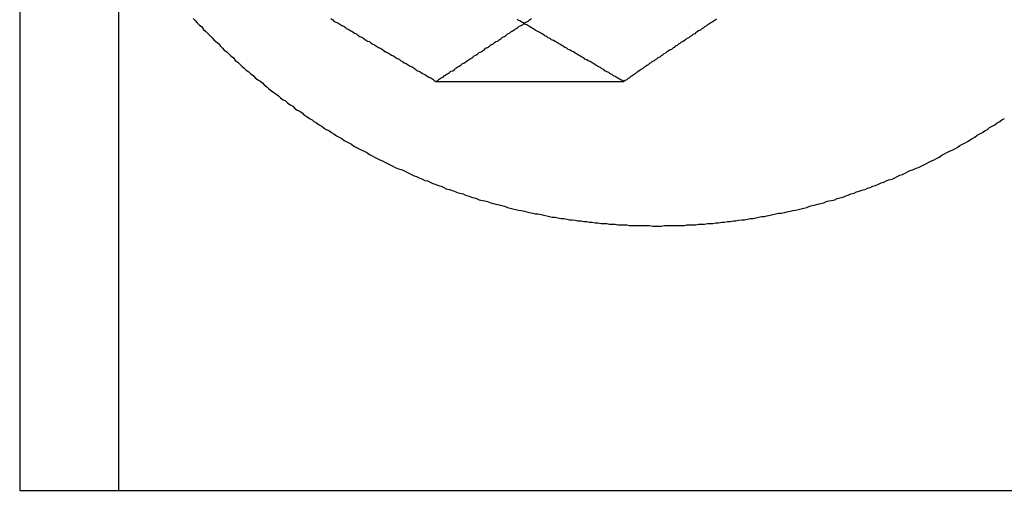
# Model space of a CAD drawing. Extents: x 3167 to 4490, y 972 to 1505.
# Drawn here: x 3613 to 3628, y 1177 to 1185 of the extents above; entities that cross this region are included whole.
import ezdxf

# ---------------------------------------------------------------- set-up
doc = ezdxf.new("R2010")
doc.units = 0
doc.header["$LTSCALE"] = 10
doc.linetypes.add('VERDECKT', pattern=[9.525, 6.35, -3.175])
doc.layers.get('0').update_dxf_attribs({"linetype": 'CONTINUOUS'})
doc.layers.add('STEMPEL', color=3, linetype='CONTINUOUS')

# ---------------------------------------------------------------- blocks, each defined once
blk = doc.blocks.new('A$CE4C61C18')
at = {"color": 1, "linetype": 'VERDECKT'}
blk.add_line((2400.25, 1443.964), (2400.25, 1413.964), dxfattribs=at)
for p, q in [((2398.719, 1424.318), (2398.719, 1413.964)), ((2405.174, 1420.304), (2408.082, 1420.304)), ((2398.719, 1413.964), (2419.044, 1413.964))]:
    blk.add_line(p, q)
for points in [[(2401.41, 1421.28, 0), (2401.44, 1421.25, 0), (2401.47, 1421.21, 0), (2401.5, 1421.18, 0), (2401.54, 1421.15, 0), (2401.57, 1421.11, 0), (2401.6, 1421.08, 0), (2401.63, 1421.05, 0), (2401.66, 1421.02, 0), (2401.7, 1420.98, 0), (2401.73, 1420.95, 0), (2401.76, 1420.92, 0), (2401.8, 1420.89, 0), (2401.83, 1420.85, 0), (2401.86, 1420.82, 0), (2401.89, 1420.79, 0), (2401.93, 1420.76, 0), (2401.96, 1420.73, 0), (2401.99, 1420.7, 0), (2402.03, 1420.67, 0), (2402.06, 1420.63, 0), (2402.1, 1420.6, 0), (2402.13, 1420.57, 0), (2402.16, 1420.54, 0), (2402.2, 1420.51, 0), (2402.23, 1420.48, 0), (2402.27, 1420.45, 0), (2402.3, 1420.42, 0), (2402.34, 1420.39, 0), (2402.37, 1420.36, 0), (2402.41, 1420.33, 0), (2402.44, 1420.31, 0), (2402.48, 1420.28, 0), (2402.51, 1420.25, 0), (2402.55, 1420.22, 0), (2402.58, 1420.19, 0), (2402.62, 1420.16, 0), (2402.66, 1420.13, 0), (2402.69, 1420.11, 0), (2402.73, 1420.08, 0), (2402.76, 1420.05, 0), (2402.8, 1420.02, 0), (2402.84, 1420, 0), (2402.87, 1419.97, 0), (2402.91, 1419.94, 0), (2402.95, 1419.92, 0), (2402.98, 1419.89, 0), (2403.02, 1419.86, 0), (2403.06, 1419.84, 0), (2403.1, 1419.81, 0), (2403.13, 1419.78, 0), (2403.17, 1419.76, 0), (2403.21, 1419.73, 0), (2403.25, 1419.71, 0), (2403.28, 1419.68, 0), (2403.32, 1419.66, 0), (2403.36, 1419.63, 0), (2403.4, 1419.61, 0), (2403.44, 1419.58, 0), (2403.47, 1419.56, 0), (2403.51, 1419.54, 0), (2403.55, 1419.51, 0), (2403.59, 1419.49, 0), (2403.63, 1419.46, 0), (2403.67, 1419.44, 0), (2403.71, 1419.42, 0), (2403.75, 1419.39, 0), (2403.78, 1419.37, 0), (2403.82, 1419.35, 0), (2403.86, 1419.33, 0), (2403.9, 1419.3, 0), (2403.94, 1419.28, 0), (2403.98, 1419.26, 0), (2404.02, 1419.24, 0), (2404.06, 1419.22, 0), (2404.1, 1419.2, 0), (2404.14, 1419.17, 0), (2404.18, 1419.15, 0), (2404.22, 1419.13, 0), (2404.26, 1419.11, 0), (2404.3, 1419.09, 0), (2404.34, 1419.07, 0), (2404.38, 1419.05, 0), (2404.42, 1419.03, 0), (2404.46, 1419.01, 0), (2404.5, 1418.99, 0), (2404.54, 1418.97, 0), (2404.59, 1418.95, 0), (2404.63, 1418.94, 0), (2404.67, 1418.92, 0), (2404.71, 1418.9, 0), (2404.75, 1418.88, 0), (2404.79, 1418.86, 0), (2404.83, 1418.84, 0), (2404.87, 1418.83, 0), (2404.91, 1418.81, 0), (2404.96, 1418.79, 0), (2405, 1418.77, 0), (2405.04, 1418.76, 0), (2405.08, 1418.74, 0), (2405.12, 1418.72, 0), (2405.16, 1418.71, 0), (2405.21, 1418.69, 0), (2405.25, 1418.68, 0), (2405.29, 1418.66, 0), (2405.33, 1418.64, 0), (2405.38, 1418.63, 0), (2405.42, 1418.61, 0), (2405.46, 1418.6, 0), (2405.5, 1418.58, 0), (2405.54, 1418.57, 0), (2405.59, 1418.56, 0), (2405.63, 1418.54, 0), (2405.67, 1418.53, 0), (2405.72, 1418.51, 0), (2405.76, 1418.5, 0), (2405.8, 1418.49, 0), (2405.84, 1418.47, 0), (2405.89, 1418.46, 0), (2405.93, 1418.45, 0), (2405.97, 1418.44, 0), (2406.02, 1418.42, 0), (2406.06, 1418.41, 0), (2406.1, 1418.4, 0), (2406.15, 1418.39, 0), (2406.19, 1418.38, 0), (2406.23, 1418.37, 0), (2406.28, 1418.35, 0), (2406.32, 1418.34, 0), (2406.36, 1418.33, 0), (2406.41, 1418.32, 0), (2406.45, 1418.31, 0), (2406.49, 1418.3, 0), (2406.54, 1418.29, 0), (2406.58, 1418.28, 0), (2406.62, 1418.27, 0), (2406.67, 1418.26, 0), (2406.71, 1418.25, 0), (2406.75, 1418.25, 0), (2406.8, 1418.24, 0), (2406.84, 1418.23, 0), (2406.89, 1418.22, 0), (2406.93, 1418.21, 0), (2406.97, 1418.2, 0), (2407.02, 1418.2, 0), (2407.06, 1418.19, 0), (2407.11, 1418.18, 0), (2407.15, 1418.18, 0), (2407.2, 1418.17, 0), (2407.24, 1418.16, 0), (2407.28, 1418.16, 0), (2407.33, 1418.15, 0), (2407.37, 1418.14, 0), (2407.42, 1418.14, 0), (2407.46, 1418.13, 0), (2407.51, 1418.13, 0), (2407.55, 1418.12, 0), (2407.59, 1418.12, 0), (2407.64, 1418.11, 0), (2407.68, 1418.11, 0), (2407.73, 1418.1, 0), (2407.77, 1418.1, 0), (2407.82, 1418.1, 0), (2407.86, 1418.09, 0), (2407.9, 1418.09, 0), (2407.95, 1418.09, 0), (2407.99, 1418.08, 0), (2408.04, 1418.08, 0), (2408.08, 1418.08, 0), (2408.13, 1418.08, 0), (2408.17, 1418.07, 0), (2408.22, 1418.07, 0), (2408.26, 1418.07, 0), (2408.31, 1418.07, 0), (2408.35, 1418.07, 0), (2408.4, 1418.07, 0), (2408.44, 1418.07, 0), (2408.48, 1418.07, 0), (2408.53, 1418.06, 0), (2408.57, 1418.06, 0), (2408.62, 1418.06, 0), (2408.66, 1418.06, 0), (2408.71, 1418.07, 0), (2408.75, 1418.07, 0), (2408.8, 1418.07, 0), (2408.84, 1418.07, 0), (2408.89, 1418.07, 0), (2408.93, 1418.07, 0), (2408.97, 1418.07, 0), (2409.02, 1418.07, 0), (2409.06, 1418.08, 0), (2409.11, 1418.08, 0), (2409.15, 1418.08, 0), (2409.2, 1418.08, 0), (2409.24, 1418.09, 0), (2409.29, 1418.09, 0), (2409.33, 1418.09, 0), (2409.38, 1418.1, 0), (2409.42, 1418.1, 0), (2409.46, 1418.1, 0), (2409.51, 1418.11, 0), (2409.55, 1418.11, 0), (2409.6, 1418.12, 0), (2409.64, 1418.12, 0), (2409.69, 1418.13, 0), (2409.73, 1418.13, 0), (2409.78, 1418.14, 0), (2409.82, 1418.14, 0), (2409.86, 1418.15, 0), (2409.91, 1418.16, 0), (2409.95, 1418.16, 0), (2410, 1418.17, 0), (2410.04, 1418.18, 0), (2410.08, 1418.18, 0), (2410.13, 1418.19, 0), (2410.17, 1418.2, 0), (2410.22, 1418.21, 0), (2410.26, 1418.21, 0), (2410.3, 1418.22, 0), (2410.35, 1418.23, 0), (2410.39, 1418.24, 0), (2410.44, 1418.25, 0), (2410.48, 1418.26, 0), (2410.52, 1418.26, 0), (2410.57, 1418.27, 0), (2410.61, 1418.28, 0), (2410.66, 1418.29, 0), (2410.7, 1418.3, 0), (2410.74, 1418.31, 0), (2410.79, 1418.32, 0), (2410.83, 1418.33, 0), (2410.87, 1418.34, 0), (2410.92, 1418.35, 0), (2410.96, 1418.37, 0), (2411, 1418.38, 0), (2411.05, 1418.39, 0), (2411.09, 1418.4, 0), (2411.13, 1418.41, 0), (2411.18, 1418.42, 0), (2411.22, 1418.44, 0), (2411.26, 1418.45, 0), (2411.3, 1418.46, 0), (2411.35, 1418.47, 0), (2411.39, 1418.49, 0), (2411.43, 1418.5, 0), (2411.48, 1418.51, 0), (2411.52, 1418.53, 0), (2411.56, 1418.54, 0), (2411.6, 1418.56, 0), (2411.65, 1418.57, 0), (2411.69, 1418.59, 0), (2411.73, 1418.6, 0), (2411.77, 1418.62, 0), (2411.82, 1418.63, 0), (2411.86, 1418.65, 0), (2411.9, 1418.66, 0), (2411.94, 1418.68, 0), (2411.98, 1418.69, 0), (2412.03, 1418.71, 0), (2412.07, 1418.73, 0), (2412.11, 1418.74, 0), (2412.15, 1418.76, 0), (2412.19, 1418.78, 0), (2412.24, 1418.79, 0), (2412.28, 1418.81, 0), (2412.32, 1418.83, 0), (2412.36, 1418.85, 0), (2412.4, 1418.86, 0), (2412.44, 1418.88, 0), (2412.48, 1418.9, 0), (2412.52, 1418.92, 0), (2412.57, 1418.94, 0), (2412.61, 1418.96, 0), (2412.65, 1418.97, 0), (2412.69, 1418.99, 0), (2412.73, 1419.01, 0), (2412.77, 1419.03, 0), (2412.81, 1419.05, 0), (2412.85, 1419.07, 0), (2412.89, 1419.09, 0), (2412.93, 1419.11, 0), (2412.97, 1419.13, 0), (2413.01, 1419.16, 0), (2413.05, 1419.18, 0), (2413.09, 1419.2, 0), (2413.13, 1419.22, 0), (2413.17, 1419.24, 0), (2413.21, 1419.26, 0), (2413.25, 1419.28, 0), (2413.29, 1419.31, 0), (2413.33, 1419.33, 0), (2413.37, 1419.35, 0), (2413.41, 1419.37, 0), (2413.45, 1419.4, 0), (2413.48, 1419.42, 0), (2413.52, 1419.44, 0), (2413.56, 1419.47, 0), (2413.6, 1419.49, 0), (2413.64, 1419.51, 0), (2413.68, 1419.54, 0), (2413.72, 1419.56, 0), (2413.75, 1419.59, 0), (2413.79, 1419.61, 0), (2413.83, 1419.63, 0), (2413.87, 1419.66, 0), (2413.91, 1419.68, 0), (2413.94, 1419.71, 0), (2413.98, 1419.73, 0)], [(2409.52, 1421.27, 0), (2409.49, 1421.25, 0), (2409.47, 1421.24, 0), (2409.45, 1421.22, 0), (2409.43, 1421.21, 0), (2409.4, 1421.19, 0), (2409.38, 1421.18, 0), (2409.36, 1421.16, 0), (2409.33, 1421.15, 0), (2409.31, 1421.13, 0), (2409.29, 1421.12, 0), (2409.27, 1421.1, 0), (2409.24, 1421.09, 0), (2409.22, 1421.07, 0), (2409.2, 1421.06, 0), (2409.18, 1421.04, 0), (2409.15, 1421.03, 0), (2409.13, 1421.01, 0), (2409.11, 1421, 0), (2409.09, 1420.98, 0), (2409.06, 1420.97, 0), (2409.04, 1420.95, 0), (2409.02, 1420.94, 0), (2409, 1420.92, 0), (2408.97, 1420.91, 0), (2408.95, 1420.89, 0), (2408.93, 1420.88, 0), (2408.91, 1420.86, 0), (2408.88, 1420.85, 0), (2408.86, 1420.83, 0), (2408.84, 1420.82, 0), (2408.82, 1420.8, 0), (2408.79, 1420.79, 0), (2408.77, 1420.77, 0), (2408.75, 1420.76, 0), (2408.73, 1420.74, 0), (2408.7, 1420.73, 0), (2408.68, 1420.71, 0), (2408.66, 1420.7, 0), (2408.64, 1420.68, 0), (2408.61, 1420.67, 0), (2408.59, 1420.65, 0), (2408.57, 1420.64, 0), (2408.55, 1420.62, 0), (2408.52, 1420.61, 0), (2408.5, 1420.59, 0), (2408.48, 1420.58, 0), (2408.46, 1420.56, 0), (2408.44, 1420.55, 0), (2408.41, 1420.53, 0), (2408.39, 1420.52, 0), (2408.37, 1420.5, 0), (2408.35, 1420.49, 0), (2408.32, 1420.47, 0), (2408.3, 1420.45, 0), (2408.28, 1420.44, 0), (2408.26, 1420.42, 0), (2408.24, 1420.41, 0), (2408.21, 1420.39, 0), (2408.19, 1420.38, 0), (2408.17, 1420.36, 0), (2408.15, 1420.35, 0), (2408.13, 1420.33, 0), (2408.1, 1420.32, 0), (2408.08, 1420.3, 0)], [(2403.54, 1421.28, 0), (2403.57, 1421.26, 0), (2403.59, 1421.24, 0), (2403.62, 1421.22, 0), (2403.65, 1421.21, 0), (2403.68, 1421.19, 0), (2403.71, 1421.17, 0), (2403.74, 1421.16, 0), (2403.77, 1421.14, 0), (2403.79, 1421.12, 0), (2403.82, 1421.11, 0), (2403.85, 1421.09, 0), (2403.88, 1421.07, 0), (2403.91, 1421.05, 0), (2403.94, 1421.04, 0), (2403.96, 1421.02, 0), (2403.99, 1421, 0), (2404.02, 1420.99, 0), (2404.05, 1420.97, 0), (2404.08, 1420.95, 0), (2404.11, 1420.93, 0), (2404.14, 1420.92, 0), (2404.16, 1420.9, 0), (2404.19, 1420.88, 0), (2404.22, 1420.87, 0), (2404.25, 1420.85, 0), (2404.28, 1420.83, 0), (2404.31, 1420.82, 0), (2404.34, 1420.8, 0), (2404.37, 1420.78, 0), (2404.39, 1420.76, 0), (2404.42, 1420.75, 0), (2404.45, 1420.73, 0), (2404.48, 1420.71, 0), (2404.51, 1420.7, 0), (2404.54, 1420.68, 0), (2404.57, 1420.66, 0), (2404.6, 1420.65, 0), (2404.62, 1420.63, 0), (2404.65, 1420.61, 0), (2404.68, 1420.59, 0), (2404.71, 1420.58, 0), (2404.74, 1420.56, 0), (2404.77, 1420.54, 0), (2404.8, 1420.53, 0), (2404.83, 1420.51, 0), (2404.86, 1420.49, 0), (2404.88, 1420.47, 0), (2404.91, 1420.46, 0), (2404.94, 1420.44, 0), (2404.97, 1420.42, 0), (2405, 1420.41, 0), (2405.03, 1420.39, 0), (2405.06, 1420.37, 0), (2405.09, 1420.36, 0), (2405.12, 1420.34, 0), (2405.14, 1420.32, 0), (2405.17, 1420.3, 0)], [(2405.17, 1420.3, 0), (2405.2, 1420.32, 0), (2405.22, 1420.34, 0), (2405.25, 1420.36, 0), (2405.28, 1420.37, 0), (2405.3, 1420.39, 0), (2405.33, 1420.41, 0), (2405.35, 1420.42, 0), (2405.38, 1420.44, 0), (2405.4, 1420.46, 0), (2405.43, 1420.47, 0), (2405.46, 1420.49, 0), (2405.48, 1420.51, 0), (2405.51, 1420.53, 0), (2405.53, 1420.54, 0), (2405.56, 1420.56, 0), (2405.58, 1420.58, 0), (2405.61, 1420.59, 0), (2405.64, 1420.61, 0), (2405.66, 1420.63, 0), (2405.69, 1420.65, 0), (2405.71, 1420.66, 0), (2405.74, 1420.68, 0), (2405.76, 1420.7, 0), (2405.79, 1420.71, 0), (2405.82, 1420.73, 0), (2405.84, 1420.75, 0), (2405.87, 1420.76, 0), (2405.89, 1420.78, 0), (2405.92, 1420.8, 0), (2405.94, 1420.82, 0), (2405.97, 1420.83, 0), (2406, 1420.85, 0), (2406.02, 1420.87, 0), (2406.05, 1420.88, 0), (2406.07, 1420.9, 0), (2406.1, 1420.92, 0), (2406.13, 1420.93, 0), (2406.15, 1420.95, 0), (2406.18, 1420.97, 0), (2406.2, 1420.99, 0), (2406.23, 1421, 0), (2406.26, 1421.02, 0), (2406.28, 1421.04, 0), (2406.31, 1421.05, 0), (2406.33, 1421.07, 0), (2406.36, 1421.09, 0), (2406.39, 1421.11, 0), (2406.41, 1421.12, 0), (2406.44, 1421.14, 0), (2406.46, 1421.16, 0), (2406.49, 1421.17, 0), (2406.52, 1421.19, 0), (2406.54, 1421.21, 0), (2406.57, 1421.22, 0), (2406.6, 1421.24, 0), (2406.62, 1421.26, 0), (2406.65, 1421.28, 0)]]:
    blk.add_polyline3d(points)
at = {"color": 1}
blk.add_polyline3d([(2408.08, 1420.3, 0), (2408.06, 1420.32, 0), (2408.03, 1420.33, 0), (2408, 1420.35, 0), (2407.98, 1420.36, 0), (2407.95, 1420.38, 0), (2407.92, 1420.39, 0), (2407.9, 1420.41, 0), (2407.87, 1420.42, 0), (2407.85, 1420.44, 0), (2407.82, 1420.45, 0), (2407.79, 1420.47, 0), (2407.77, 1420.49, 0), (2407.74, 1420.5, 0), (2407.72, 1420.52, 0), (2407.69, 1420.53, 0), (2407.66, 1420.55, 0), (2407.64, 1420.56, 0), (2407.61, 1420.58, 0), (2407.59, 1420.59, 0), (2407.56, 1420.61, 0), (2407.53, 1420.62, 0), (2407.51, 1420.64, 0), (2407.48, 1420.65, 0), (2407.46, 1420.67, 0), (2407.43, 1420.68, 0), (2407.4, 1420.7, 0), (2407.38, 1420.71, 0), (2407.35, 1420.73, 0), (2407.33, 1420.74, 0), (2407.3, 1420.76, 0), (2407.27, 1420.77, 0), (2407.25, 1420.79, 0), (2407.22, 1420.8, 0), (2407.2, 1420.82, 0), (2407.17, 1420.83, 0), (2407.14, 1420.85, 0), (2407.12, 1420.86, 0), (2407.09, 1420.88, 0), (2407.07, 1420.89, 0), (2407.04, 1420.91, 0), (2407.02, 1420.92, 0), (2406.99, 1420.94, 0), (2406.96, 1420.95, 0), (2406.94, 1420.97, 0), (2406.91, 1420.98, 0), (2406.89, 1421, 0), (2406.86, 1421.01, 0), (2406.84, 1421.03, 0), (2406.81, 1421.04, 0), (2406.78, 1421.06, 0), (2406.76, 1421.07, 0), (2406.73, 1421.09, 0), (2406.71, 1421.1, 0), (2406.68, 1421.12, 0), (2406.66, 1421.13, 0), (2406.63, 1421.15, 0), (2406.61, 1421.16, 0), (2406.58, 1421.18, 0), (2406.55, 1421.19, 0), (2406.53, 1421.21, 0), (2406.5, 1421.22, 0), (2406.48, 1421.24, 0), (2406.45, 1421.25, 0), (2406.43, 1421.27, 0)], dxfattribs=at)

msp = doc.modelspace()

# ---------------------------------------------------------------- block references
at = {"layer": 'STEMPEL'}
msp.add_blockref('A$CE4C61C18', (1214.098, -236.601, -176.508), dxfattribs=at)

doc.saveas('drawing.dxf')
